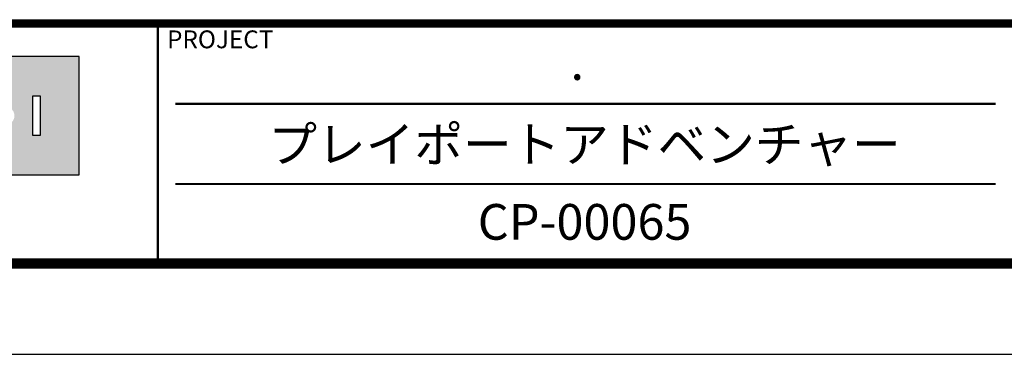
# Model space of a CAD drawing. Extents: x 0 to 29700, y 0 to 21000.
# Drawn here: x 18343 to 23866, y 0 to 1875 of the extents above; entities that cross this region are included whole.
import ezdxf
from ezdxf.enums import TextEntityAlignment as Align

# ---------------------------------------------------------------- set-up
doc = ezdxf.new("R2010")
doc.units = 0
doc.header["$LTSCALE"] = 15
doc.layers.get('0').update_dxf_attribs({"linetype": 'CONTINUOUS'})
doc.layers.get('DEFPOINTS').update_dxf_attribs({"linetype": 'CONTINUOUS'})
doc.layers.add('P_5DRAWFRAME', color=104, linetype='CONTINUOUS')
doc.styles.add('BIGFONT', font='simplex.shx', dxfattribs={"bigfont": 'bigfont.shx'})
doc.styles.get("Standard").update_dxf_attribs({"font": 'simplex.shx', "bigfont": 'bigfont.shx'})

# ---------------------------------------------------------------- blocks, each defined once
blk = doc.blocks.new('DFP2')
at = {"ltscale": 0.5}
h = blk.add_hatch(color=83, dxfattribs=at)
h.paths.add_polyline_path([(304.85, 33.37), (304.85, 20.11), (373.53, 20.11), (373.53, 33.37)])
h.paths.add_polyline_path([(333.05, 27.7), (333.05, 25.77), (331.12, 25.77), (331.12, 27.7)], flags=16)
h.paths.add_polyline_path([(337.01, 28.95), (337.29, 28.95, -1), (337.29, 24.53), (337.01, 24.53, -1)], flags=16)
h.paths.add_polyline_path([(338.75, 26.74, -1), (335.55, 26.74, -1)], flags=0)
h.paths.add_polyline_path([(329.53, 28.95), (329.53, 28.27), (328.28, 28.27), (328.28, 24.53), (327.39, 24.53), (327.39, 28.27), (326.13, 28.27), (326.13, 28.95)], flags=16)
h.paths.add_polyline_path([(342.96, 26.74, -1), (340.93, 26.74, -1)], flags=16)
h.paths.add_polyline_path([(325.55, 25.83), (323.32, 25.83), (324.43, 27.76)], flags=16)
h.paths.add_polyline_path([(344.29, 28.95), (345.84, 28.95, -0.82684), (346.24, 26.82, -0.923579), (346.06, 24.53), (344.29, 24.53)], flags=16)
h.paths.add_polyline_path([(319.61, 24.53), (319.33, 24.53, -1), (319.33, 28.95), (319.61, 28.95, -1)], flags=16)
h.paths.add_polyline_path([(345.07, 28.34), (345.65, 28.34, -1), (345.65, 27.11), (345.07, 27.11)], flags=0)
h.paths.add_polyline_path([(345.07, 26.53), (345.77, 26.53, -1), (345.77, 25.14), (345.07, 25.14)], flags=0)
h.paths.add_polyline_path([(321.07, 26.74, -1), (317.87, 26.74, -1)], flags=0)
h.paths.add_polyline_path([(348.31, 25.83), (349.42, 27.76), (350.54, 25.83)], flags=16)
h.paths.add_polyline_path([(315.38, 26.74, -1), (313.36, 26.74, -1)], flags=16)
h.paths.add_polyline_path([(351.77, 28.95), (352.65, 28.95), (352.65, 26.19, 1), (354.63, 26.19), (354.63, 28.95), (355.51, 28.95), (355.51, 26.31, -0.414214), (353.73, 24.53), (353.56, 24.53, -0.414214), (351.77, 26.31)], flags=16)
h.paths.add_polyline_path([(312.43, 28.95), (310.99, 26.99), (312.67, 24.53), (311.72, 24.53), (310.19, 26.74), (310.19, 24.53), (309.34, 24.53), (309.34, 28.95), (310.19, 28.95), (310.19, 27.13), (311.56, 28.95)], flags=16)
h.paths.add_polyline_path([(356.93, 27.7), (358.85, 27.7), (358.85, 25.77), (356.93, 25.77)], flags=16)
h.paths.add_polyline_path([(360.17, 28.95), (361.02, 28.95), (361.02, 27.13), (362.39, 28.95), (363.26, 28.95), (361.82, 26.99), (363.5, 24.53), (362.55, 24.53), (361.02, 26.74), (361.02, 24.53), (360.17, 24.53)], flags=16)
h.paths.add_polyline_path([(366.28, 26.74, -1), (364.26, 26.74, -1)], flags=16)
h.paths.add_polyline_path([(368.36, 28.95), (369.18, 28.95), (369.18, 24.53), (368.36, 24.53)], flags=16)
at = {"color": 0}
for p, q in [((26.35, 37.5), (580.85, 37.5)), ((26.35, 37.4), (580.85, 37.4)), ((580.85, 37.3), (26.35, 37.3)), ((580.85, 37.2), (26.35, 37.2)), ((26.35, 37.1), (580.85, 37.1)), ((26.35, 37), (580.85, 37)), ((26.35, 36.9), (580.85, 36.9)), ((26.35, 36.8), (580.85, 36.8)), ((26.35, 36.7), (580.85, 36.7)), ((382.3, 37.1), (382.3, 10.1)), ((382.4, 37.1), (382.4, 10.1)), ((384.35, 28.15), (476.35, 28.15)), ((384.35, 28.05), (476.35, 28.05)), ((384.35, 19.15), (476.35, 19.15)), ((384.35, 19.05), (476.35, 19.05)), ((26.35, 10.7), (580.85, 10.7)), ((26.35, 10.6), (580.85, 10.6)), ((26.35, 10.5), (580.85, 10.5)), ((26.35, 10.4), (580.85, 10.4)), ((26.35, 10.3), (580.85, 10.3)), ((26.35, 10.2), (580.85, 10.2)), ((26.35, 10.1), (580.85, 10.1)), ((26.35, 10), (580.85, 10)), ((26.35, 9.9), (580.85, 9.9)), ((26.35, 9.8), (580.85, 9.8)), ((26.35, 9.7), (580.85, 9.7))]:
    blk.add_line(p, q, dxfattribs=at)
at = {"color": 83}
for p, q in [((368.36, 28.95), (369.18, 28.95)), ((368.36, 24.53), (368.36, 28.95)), ((369.18, 28.95), (369.18, 24.53)), ((369.18, 24.53), (368.36, 24.53))]:
    blk.add_line(p, q, dxfattribs=at)
blk.add_lwpolyline([(304.85, 20.11), (373.53, 20.11), (373.53, 33.37), (304.85, 33.37)], close=True, dxfattribs=at)
at = {"layer": 'DEFPOINTS', "color": 0}
blk.add_line((0, 0), (594, 0), dxfattribs=at)
at = {"color": 0}
blk.add_text('PROJECT', height=2, dxfattribs=at).set_placement((383.4, 34.3))
at = {"color": 83, "ltscale": 0.5, "style": 'BIGFONT', "flags": 8}
for tag, p in [('REV05', (34.1, 32.19)), ('REV04', (34.1, 27.14)), ('REV03', (34.1, 21.89)), ('REV02', (34.1, 16.64)), ('REV01', (34.1, 11.39))]:
    blk.add_attdef(tag, text='', height=2, dxfattribs=at).set_placement(p, align=Align.BOTTOM_LEFT)
for tag, p in [('REVD5', (101.67, 32.19)), ('R5D', (116.23, 32.19)), ('R5C', (125.35, 32.19)), ('R5A', (134.48, 32.19)), ('REVD4', (101.67, 27.14)), ('R4D', (116.23, 27.14)), ('R4C', (125.35, 27.14)), ('R4A', (134.48, 27.14)), ('REVD3', (101.67, 21.89)), ('R3D', (116.23, 21.89)), ('R3C', (125.35, 21.89)), ('R3A', (134.48, 21.89)), ('REVD2', (101.67, 16.64)), ('R2D', (116.23, 16.64)), ('R2C', (125.35, 16.64)), ('R2A', (134.48, 16.64)), ('REVD1', (101.67, 11.39)), ('R1D', (116.23, 11.39)), ('R1C', (125.35, 11.39)), ('R1A', (134.48, 11.39))]:
    blk.add_attdef(tag, text='', height=2, dxfattribs=at).set_placement(p, align=Align.BOTTOM_CENTER)
at = {"color": 83, "ltscale": 0.5, "style": 'BIGFONT'}
for tag, height, p in [('PROJECT1', 4, (429.42, 29.5)), ('DATE', 3, (503.03, 29.02)), ('SCALE', 3, (542.35, 28.81)), ('PROJECT2', 4, (430.24, 20.28)), ('PROJECT3', 4, (430.24, 11.59)), ('DWGNO', 3, (513.51, 12.49))]:
    blk.add_attdef(tag, text='', height=height, dxfattribs=at).set_placement(p, align=Align.BOTTOM_CENTER)

msp = doc.modelspace()

# ---------------------------------------------------------------- block references
at = {"layer": 'P_5DRAWFRAME'}
ref = msp.add_blockref('DFP2', (0, 0), dxfattribs=dict(at, xscale=50, yscale=50, zscale=50))
ref.add_attrib('PROJECT1', '.', dxfattribs={"layer": '0', "color": 83, "ltscale": 0.5, "height": 200, "style": 'BIGFONT'}).set_placement((21470.77, 1475.03), align=Align.BOTTOM_CENTER)
ref.add_attrib('PROJECT2', 'プレイポートアドベンチャー', dxfattribs={"layer": '0', "color": 83, "ltscale": 0.5, "height": 200, "style": 'BIGFONT'}).set_placement((21512.01, 1014.24), align=Align.BOTTOM_CENTER)
ref.add_attrib('PROJECT3', 'CP-00065', dxfattribs={"layer": '0', "color": 83, "ltscale": 0.5, "height": 200, "style": 'BIGFONT'}).set_placement((21512.01, 579.59), align=Align.BOTTOM_CENTER)

doc.saveas('drawing.dxf')
